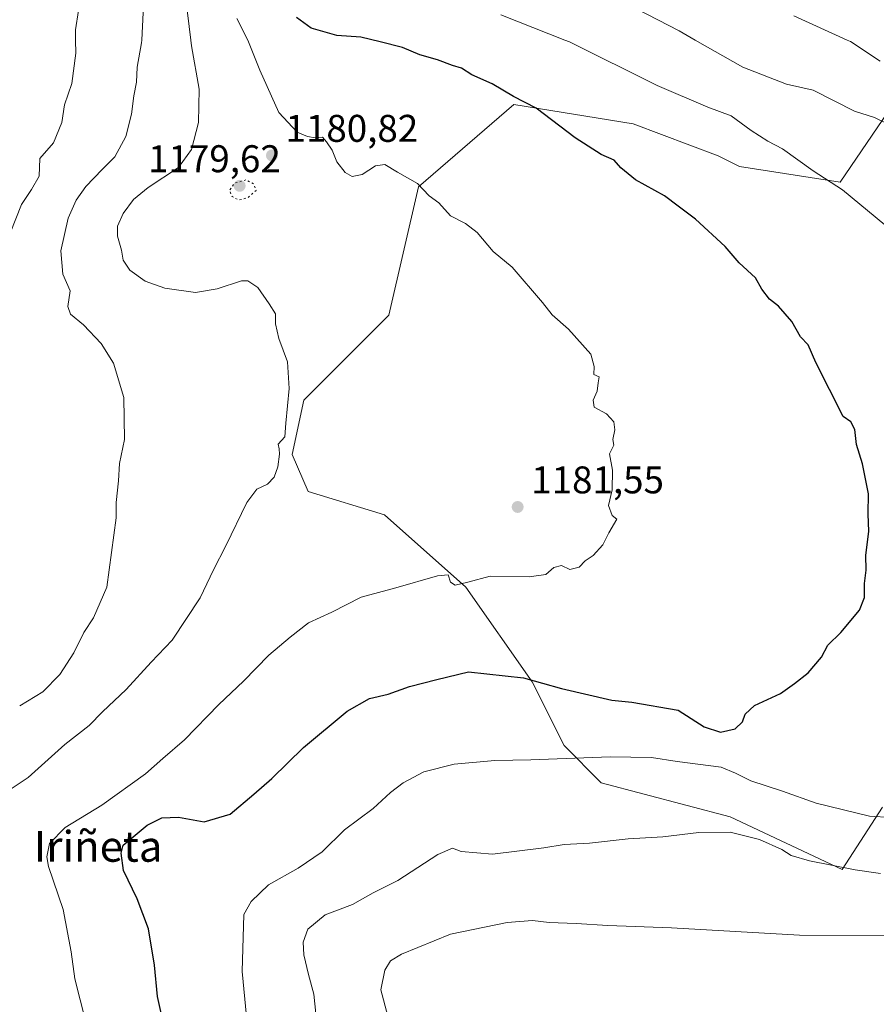
# Model space of a CAD drawing. Units: metres. Extents: x 583459 to 586894, y 4738190 to 4740546.
# Drawn here: x 583738 to 583960, y 4739636 to 4739892 of the extents above; entities that cross this region are included whole.
import ezdxf
from ezdxf.enums import TextEntityAlignment as Align

# ---------------------------------------------------------------- set-up
doc = ezdxf.new("R2010")
doc.units = ezdxf.units.M
doc.header["$MEASUREMENT"] = 0
doc.linetypes.add('DGN Style 5', pattern=[1.1536117293433497, 0.4944050268614355, -0.6592067024819142])
for name, color, linetype, lineweight in [('Arbolado forestal CxS', 92, 'Continuous', 0), ('Curva de nivel maestra', 30, 'Continuous', 30), ('Curva de nivel normal', 30, 'Continuous', 0), ('Curva de nivel normal depresión', 30, 'DGN Style 5', 0), ('Matorral CxS', 135, 'Continuous', 0), ('Punto de cota en terreno', 7, 'Continuous', 0), ('Rótulo de punto de cota en terreno', 7, 'Continuous', 0), ('Texto cartográfico', 7, 'Continuous', 0)]:
    doc.layers.add(name, color=color, linetype=linetype, lineweight=lineweight)
doc.styles.add('Style-Arial', font='txt')

# ---------------------------------------------------------------- blocks, each defined once
blk = doc.blocks.new('*U4')
at = {"layer": 'Arbolado forestal CxS', "color": 92, "linetype": 'Continuous', "lineweight": 0}
blk.add_polyline3d([(583974.3960999995, 4739884.394500001, 1156.789099999995), (583950.9565000003, 4739849.905099999, 1169.690900000002), (583924.7607000005, 4739854.0449, 1171.669699999999), (583919.2459000006, 4739856.8037, 1171.899900000004), (583897.1852000002, 4739865.081900001, 1172.763699999996), (583866.2033000002, 4739870.093699999, 1175.129799999995), (583841.4720999999, 4739848.745100001, 1179.876199999999), (583833.7616999998, 4739815.416300001, 1183.562200000001), (583811.7006999999, 4739793.344500001, 1184.950400000002), (583808.6816999996, 4739779.2369, 1184.994399999996), (583812.8179000001, 4739769.5799, 1184.452300000004), (583832.6073000003, 4739763.577299999, 1183.039799999999), (583853.7673000004, 4739744.755700001, 1180.191600000006), (583870.9868000001, 4739720.2227, 1175.604800000001), (583879.2583, 4739703.6669, 1171.630099999995), (583888.9101, 4739694.0097, 1168.937300000005), (583922.3607000001, 4739685.170499999, 1167.172399999996), (583951.4609000003, 4739671.476100001, 1165.784100000005), (583961.9083000004, 4739687.622099999, 1171.137400000007)], dxfattribs=at)
blk = doc.blocks.new('5PATER')
at = {"layer": 'Punto de cota en terreno', "linetype": 'Continuous', "lineweight": 0}
h = blk.add_hatch(color=51, dxfattribs=at)
edge = h.paths.add_edge_path()
edge.add_ellipse((0, 0), major_axis=(-0.1095731443231308, -0.1110710700762829), ratio=0.9994222409660322, start_angle=0, end_angle=360)

msp = doc.modelspace()

# ---------------------------------------------------------------- linework, layer by layer
at = {"layer": 'Arbolado forestal CxS', "color": 92, "linetype": 'Continuous', "lineweight": 0}
msp.add_polyline3d([(583974.3960999995, 4739884.394500001, 1156.789099999995), (583950.9565000003, 4739849.905099999, 1169.690900000002), (583924.7607000005, 4739854.0449, 1171.669699999999), (583919.2459000006, 4739856.8037, 1171.899900000004), (583897.1852000002, 4739865.081900001, 1172.763699999996), (583866.2033000002, 4739870.093699999, 1175.129799999995), (583841.4720999999, 4739848.745100001, 1179.876199999999), (583833.7616999998, 4739815.416300001, 1183.562200000001), (583811.7006999999, 4739793.344500001, 1184.950400000002), (583808.6816999996, 4739779.2369, 1184.994399999996), (583812.8179000001, 4739769.5799, 1184.452300000004), (583832.6073000003, 4739763.577299999, 1183.039799999999), (583853.7673000004, 4739744.755700001, 1180.191600000006), (583870.9868000001, 4739720.2227, 1175.604800000001), (583879.2583, 4739703.6669, 1171.630099999995), (583888.9101, 4739694.0097, 1168.937300000005), (583922.3607000001, 4739685.170499999, 1167.172399999996), (583951.4609000003, 4739671.476100001, 1165.784100000005), (583961.9083000004, 4739687.622099999, 1171.137400000007)], dxfattribs=at)
at = {"layer": 'Curva de nivel maestra', "color": 30, "linetype": 'Continuous', "lineweight": 30, "elevation": 1175, "flags": 128}
msp.add_lwpolyline([(583776.5300000003, 4739625.6501), (583773.6900000004, 4739638.460100001), (583772.8799999999, 4739646.600099999), (583771.3099999996, 4739656.0801), (583768.3799999999, 4739663.870100001), (583764.8099999996, 4739671.1801), (583764.2300000004, 4739675.710100001), (583764.79, 4739677.790100001), (583770.9600000001, 4739682.9901), (583774.7599999999, 4739684.9001), (583779.1200000001, 4739685.0601), (583785.79, 4739683.860099999), (583792.5800000001, 4739685.880100001), (583798.7199999997, 4739691.040100001), (583803.3600000005, 4739695.0601), (583811.5800000001, 4739703.130100001), (583822.9100000003, 4739712.5601), (583828.7400000002, 4739715.890100001), (583833.5300000003, 4739717.020099999), (583839.0700000003, 4739718.950099999), (583846.2300000004, 4739720.8101), (583854.4500000002, 4739722.780099999), (583868.6699999999, 4739721.220100001), (583878.5599999996, 4739718.440099999), (583891.6600000003, 4739715.4301), (583896.7999999998, 4739714.890100001), (583908.8799999999, 4739712.8301), (583915.6200000001, 4739708.520099999), (583919.8600000005, 4739707.140100001), (583923.6399999997, 4739707.970100001), (583925.5700000003, 4739709.790100001), (583926.2300000004, 4739711.790100001), (583928.6900000004, 4739714.050100001), (583935.4199999999, 4739717.1601), (583939.0700000003, 4739719.770099999), (583942.6299999999, 4739722.530099999), (583946.04, 4739726.630100001), (583947.7300000004, 4739729.710100001), (583951.0999999996, 4739733.0001), (583955.9699999997, 4739738.840100001), (583957.2699999996, 4739742.120100001), (583957.25, 4739745.700099999), (583957.7199999997, 4739749.1801), (583957.5700000003, 4739753.0601), (583958.3799999999, 4739759.220100001), (583958.2199999997, 4739763.840100001), (583958.3200000003, 4739768.9801), (583956.6900000004, 4739776.840100001), (583955.2100000001, 4739781.860099999), (583954.75, 4739785.690099999), (583953.6699999999, 4739787.670100001), (583951.7300000004, 4739789.0701), (583944.5999999996, 4739803.1601), (583942.6200000001, 4739807.720100001), (583940.6600000003, 4739809.7401), (583938.3600000005, 4739813.780099999), (583934.9000000004, 4739817.780099999), (583932.5700000003, 4739819.540100001), (583930.6100000005, 4739822.1501), (583928.9000000004, 4739825.120100001), (583924.7400000002, 4739829.020099999), (583921.1100000005, 4739833.2401), (583913.3799999999, 4739840.3201), (583908.8799999999, 4739843.7501), (583905.2800000003, 4739846.360099999), (583897.7800000003, 4739850.590100001), (583894.0199999996, 4739853.6801), (583892.2800000003, 4739855.640100001), (583888.8799999999, 4739857.100099999), (583882.0999999996, 4739861.4901), (583871.9800000004, 4739869.200099999), (583866.1100000005, 4739872.1801), (583860.5899999999, 4739875.470100001), (583855.3300000001, 4739877.8301), (583852.6500000004, 4739879.5601), (583850.2599999999, 4739880.2601), (583846.4100000003, 4739881.670100001), (583841.7699999996, 4739883.0001), (583837.3200000003, 4739884.890100001), (583831.5199999996, 4739886.420100001), (583826.4500000002, 4739887.620100001), (583820.2699999996, 4739887.9901), (583813.5599999996, 4739889.940099999), (583809.7699999996, 4739892.720100001)], dxfattribs=at)
at = {"layer": 'Curva de nivel normal', "color": 30, "linetype": 'Continuous', "lineweight": 0, "flags": 128}
for points, elevation in [([(583734.3499999996, 4739691.5801), (583740.0999999996, 4739695.370100001), (583749.6200000001, 4739703.940099999), (583755.9000000004, 4739708.9001), (583759.3899999997, 4739712.440099999), (583765.5, 4739718.210100001), (583772.0499999998, 4739725.270099999), (583777.4699999997, 4739731.0101), (583784.79, 4739741.970100001), (583788.2199999997, 4739749.3101), (583791.4000000004, 4739755.5001), (583796.9000000004, 4739766.7401), (583799.4299999997, 4739770.2501), (583802.2300000004, 4739771.5001), (583803.9699999997, 4739773.380100001), (583804.9199999999, 4739776.050100001), (583805.3499999996, 4739779.280099999), (583805.25, 4739780.700099999), (583805.0199999996, 4739781.940099999), (583806.7199999997, 4739783.800100001), (583806.9600000001, 4739787.380100001), (583807.8200000003, 4739796.370100001), (583807.4400000004, 4739803.3201), (583805.1600000003, 4739809.380100001), (583804.2699999996, 4739813.1601), (583804.2699999996, 4739815.770099999), (583802.6699999999, 4739818.370100001), (583799.7599999999, 4739822.610099999), (583797.1699999999, 4739824.290100001), (583795.4699999997, 4739824.360099999), (583789.1600000003, 4739822.2401), (583783.5700000003, 4739821.300100001), (583775.5700000003, 4739822.4001), (583770.4800000004, 4739824.2401), (583766.5099999999, 4739827.100099999), (583764.7800000003, 4739829.670100001), (583764.3600000005, 4739832.2601), (583763.3200000003, 4739835.880100001), (583763.2999999998, 4739838.530099999), (583764.75, 4739841.8201), (583767.4400000004, 4739845.450099999), (583771.29, 4739848.540100001), (583779.1100000005, 4739853.770099999), (583782.5199999996, 4739858.450099999), (583784.29, 4739865.440099999), (583784.5099999999, 4739874.050100001), (583782.54, 4739885.380100001), (583782.3612000003, 4739886.84), (583780.5300000003, 4739901.790100001)], 1185), ([(583737.8899999997, 4739713.970100001), (583743.9400000004, 4739717.620100001), (583748.3099999996, 4739722.0801), (583751.9100000003, 4739727.770099999), (583754.5199999996, 4739733.050100001), (583757.0800000001, 4739736.860099999), (583760.5, 4739744.8201), (583762.9800000004, 4739762.8201), (583762.9699999997, 4739766.7401), (583763.5199999996, 4739772.420100001), (583763.8399999999, 4739776.920100001), (583765.1100000005, 4739783.100099999), (583764.9000000004, 4739794.0601), (583762.2699999996, 4739802.950099999), (583759.0800000001, 4739808.0801), (583754.5, 4739812.9001), (583751.0700000003, 4739815.630100001), (583750.3499999996, 4739817.690099999), (583751.0199999996, 4739821.700099999), (583749.0800000001, 4739826.090100001), (583748.5800000001, 4739832.140100001), (583750.4699999997, 4739840.620100001), (583752.5599999996, 4739845.280099999), (583755.0800000001, 4739848.850099999), (583759.2999999998, 4739853.2601), (583762.5999999996, 4739856.5101), (583765.4199999999, 4739861.8101), (583766.9600000001, 4739867.600099999), (583767.5199999996, 4739872.3301), (583768.2199999997, 4739875.9001), (583768.3600000005, 4739879.800100001), (583769.5599999996, 4739886.130100001), (583769.5953000002, 4739886.84), (583770.2199999997, 4739899.420100001)], 1190), ([(583968.9600000001, 4739862.280099999), (583959.8499999996, 4739866.770099999), (583954.6799999997, 4739868.4001), (583943.8799999999, 4739873.840100001), (583937.0199999996, 4739875.4001), (583925.6600000003, 4739879.840100001), (583913.2961999997, 4739886.84), (583909.1100000005, 4739889.210100001), (583889.7999999998, 4739899.3101)], 1165), ([(583735.4100000003, 4739836.6801), (583738.3600000005, 4739844.1801), (583740.9600000001, 4739848.0601), (583742.9400000004, 4739851.470100001), (583743.0800000001, 4739856.130100001), (583746.6299999999, 4739860.130100001), (583748.8600000005, 4739865.470100001), (583749.5499999998, 4739869.9901), (583751.4400000004, 4739875.590100001), (583752.4299999997, 4739883.4101), (583752.4187000003, 4739886.84), (583752.4100000003, 4739889.5001), (583753.1200000001, 4739894.4801)], 1195), ([(583756.4100000003, 4739626.350099999), (583752.2300000004, 4739643.100099999), (583751.25, 4739650.130100001), (583749.2000000002, 4739661.090100001), (583745.3899999997, 4739672.280099999), (583744.9500000002, 4739674.790100001), (583745.6299999999, 4739678.2401), (583749.6799999997, 4739682.380100001), (583759.2400000002, 4739688.170100001), (583770.5700000003, 4739696.290100001), (583775.0999999996, 4739700.3201), (583780.6900000004, 4739705.140100001), (583789.6200000001, 4739714.270099999), (583796.0300000003, 4739720.4101), (583802.5499999998, 4739727.120100001), (583808.1299999999, 4739731.8101), (583812.8700000001, 4739735.540100001), (583818.9100000003, 4739738.270099999), (583826.5800000001, 4739742.220100001), (583835.5800000001, 4739744.640100001), (583846.3499999996, 4739747.720100001), (583849.1799999997, 4739747.9901), (583849.7100000001, 4739746.110099999), (583850.9900000002, 4739745.300100001), (583854.2100000001, 4739746.0601), (583860.0599999996, 4739747.610099999), (583870.1799999997, 4739747.450099999), (583874.4800000004, 4739748.0601), (583876.5800000001, 4739749.870100001), (583878.5800000001, 4739750.4101), (583880.7199999997, 4739749.370100001), (583883.1200000001, 4739749.970100001), (583884.7199999997, 4739751.5801), (583886.7599999999, 4739752.970100001), (583889.2800000003, 4739755.770099999), (583890.8399999999, 4739758.880100001), (583892.9600000001, 4739762.420100001), (583891.7699999996, 4739763.380100001), (583890.7699999996, 4739766.0001), (583891.7100000001, 4739770.0601), (583891.7999999998, 4739775.1601), (583891.0300000003, 4739779.390100001), (583892.1200000001, 4739781.620100001), (583891.9000000004, 4739783.090100001), (583892.3799999999, 4739785.600099999), (583892.1399999997, 4739787.700099999), (583890.2199999997, 4739789.770099999), (583887.0800000001, 4739791.530099999), (583886.7999999998, 4739793.3301), (583887.8300000001, 4739795.690099999), (583888.0599999996, 4739797.800100001), (583888.3799999999, 4739799.4301), (583886.9500000002, 4739799.970100001), (583887.0099999999, 4739802.0801), (583886.2199999997, 4739805.3201), (583880.3799999999, 4739811.790100001), (583876.1699999999, 4739815.4801), (583873.6100000005, 4739818.690099999), (583865.7199999997, 4739827.9101), (583860.8600000005, 4739831.960100001), (583856.6799999997, 4739836.860099999), (583853.6699999999, 4739839.220100001), (583849.79, 4739841.2401), (583846.6799999997, 4739844.5601), (583844.2400000002, 4739846.370100001), (583841.1399999997, 4739849.590100001), (583835.9600000001, 4739852.5101), (583832.7100000001, 4739854.5601), (583830.25, 4739854.220100001), (583826.8300000001, 4739851.9301), (583824.25, 4739851.450099999), (583822.3799999999, 4739852.460100001), (583820.2400000002, 4739855.1801), (583819.0599999996, 4739858.280099999), (583817.54, 4739860.4301), (583816.5300000003, 4739861.6501), (583814.6200000001, 4739861.460100001), (583812.5800000001, 4739861.840100001), (583809.9000000004, 4739862.890100001), (583805.1399999997, 4739868.040100001), (583800.2300000004, 4739879.0601), (583797.1399999997, 4739886.800100001), (583797.1201, 4739886.84), (583794.3099999996, 4739892.4801)], 1180), ([(583962.5199999996, 4739838.850099999), (583951.5199999996, 4739847.970100001), (583943.9199999999, 4739852.880100001), (583935.9199999999, 4739858.590100001), (583932.1399999997, 4739860.630100001), (583927.7800000003, 4739863.390100001), (583922.5999999996, 4739867.140100001), (583916.5300000003, 4739869.4101), (583903.4400000004, 4739875.030099999), (583880.6600000003, 4739886.340100001), (583879.3986000001, 4739886.84), (583862.8200000003, 4739893.4101)], 1170), ([(583961.3300000001, 4739881.370100001), (583953.5899999999, 4739886.470100001), (583952.7767000003, 4739886.84), (583938.8799999999, 4739893.1601)], 1160), ([(583796.79, 4739633.3201), (583795.6200000001, 4739645.0001), (583796.1100000005, 4739659.790100001), (583798, 4739663.190099999), (583802.5199999996, 4739667.460100001), (583810.2100000001, 4739671.780099999), (583816.4199999999, 4739676.0801), (583822.2599999999, 4739681.7401), (583829.7100000001, 4739687.300100001), (583834.1699999999, 4739691.420100001), (583837.5, 4739694.0101), (583842.8499999996, 4739696.850099999), (583850.7400000002, 4739698.8301), (583861.2999999998, 4739699.8101), (583870.6299999999, 4739699.940099999), (583891.25, 4739700.7401), (583901.9100000003, 4739700.5801), (583908.5800000001, 4739699.540100001), (583920.0599999996, 4739698.0101), (583923.79, 4739696.4901), (583927.7300000004, 4739694.4801), (583935.9600000001, 4739691.8101), (583944.7199999997, 4739688.6601), (583958.5599999996, 4739685.280099999), (583964.1399999997, 4739685.0101)], 1170), ([(583815.0800000001, 4739631.5601), (583814.2400000002, 4739639.090100001), (583812.8399999999, 4739644.220100001), (583811.7000000002, 4739649.270099999), (583811.5, 4739652.630100001), (583812.7199999997, 4739655.970100001), (583817.2100000001, 4739659.720100001), (583824.2699999996, 4739662.360099999), (583829.6299999999, 4739665.420100001), (583836.0800000001, 4739668.6501), (583846.5, 4739675.390100001), (583850.25, 4739677.0001), (583852.5599999996, 4739676.130100001), (583860.6399999997, 4739675.440099999), (583873.9800000004, 4739677.0601), (583879.2400000002, 4739677.9801), (583885.7999999998, 4739678.340100001), (583895.8600000005, 4739679.390100001), (583904.8899999997, 4739679.950099999), (583914.2199999997, 4739681.0601), (583922.3799999999, 4739681.1601), (583929.9600000001, 4739679.2601), (583935.7400000002, 4739676.6601), (583938.1799999997, 4739675.140100001), (583943, 4739673.710100001), (583954.7999999998, 4739671.370100001), (583961.4100000003, 4739670.450099999)], 1165), ([(583833.4900000002, 4739633.360099999), (583831.6799999997, 4739640.210100001), (583832.6600000003, 4739645.3101), (583834.1699999999, 4739647.7501), (583837.0499999998, 4739649.460100001), (583849.79, 4739654.6601), (583864.4600000001, 4739657.670100001), (583871.0800000001, 4739658.2501), (583875.3499999996, 4739657.700099999), (583882.4199999999, 4739657.460100001), (583890.6100000005, 4739656.960100001), (583907.1200000001, 4739656.340100001), (583940.4000000004, 4739654.4301), (583966.7800000003, 4739654.3101)], 1160)]:
    msp.add_lwpolyline(points, dxfattribs=dict(at, elevation=elevation))
at = {"layer": 'Curva de nivel normal depresión', "color": 30, "linetype": 'DGN Style 5', "lineweight": 0, "elevation": 1180, "flags": 128}
msp.add_lwpolyline([(583796.6100000005, 4739850.540100001), (583793.6699999999, 4739849.6601), (583792.4000000004, 4739847.850099999), (583793.0199999996, 4739846.220100001), (583794.79, 4739845.290100001), (583797.0800000001, 4739845.890100001), (583799.2599999999, 4739847.800100001), (583798.6399999997, 4739849.520099999), (583796.6100000005, 4739850.540100001)], dxfattribs=at)
at = {"layer": 'Matorral CxS', "color": 135, "linetype": 'Continuous', "lineweight": 0}
for points in [[(583961.9083000004, 4739687.622099999, 1171.137400000007), (583951.4609000003, 4739671.476100001, 1165.784100000005), (583922.3607000001, 4739685.170499999, 1167.172399999996), (583888.9101, 4739694.0097, 1168.937300000005), (583879.2583, 4739703.6669, 1171.630099999995), (583870.9868000001, 4739720.2227, 1175.604800000001), (583853.7673000004, 4739744.755700001, 1180.191600000006), (583832.6073000003, 4739763.577299999, 1183.039799999999), (583812.8179000001, 4739769.5799, 1184.452300000004), (583808.6816999996, 4739779.2369, 1184.994399999996), (583811.7006999999, 4739793.344500001, 1184.950400000002), (583833.7616999998, 4739815.416300001, 1183.562200000001), (583841.4720999999, 4739848.745100001, 1179.876199999999), (583866.2033000002, 4739870.093699999, 1175.129799999995), (583897.1852000002, 4739865.081900001, 1172.763699999996), (583919.2459000006, 4739856.8037, 1171.899900000004), (583924.7607000005, 4739854.0449, 1171.669699999999), (583950.9565000003, 4739849.905099999, 1169.690900000002), (583974.3960999995, 4739884.394500001, 1156.789099999995)], [(583974.3960999995, 4739884.394500001, 1156.789099999995), (583950.9565000003, 4739849.905099999, 1169.690900000002), (583924.7607000005, 4739854.0449, 1171.669699999999), (583919.2459000006, 4739856.8037, 1171.899900000004), (583897.1852000002, 4739865.081900001, 1172.763699999996), (583866.2033000002, 4739870.093699999, 1175.129799999995), (583841.4720999999, 4739848.745100001, 1179.876199999999), (583833.7616999998, 4739815.416300001, 1183.562200000001), (583811.7006999999, 4739793.344500001, 1184.950400000002), (583808.6816999996, 4739779.2369, 1184.994399999996), (583812.8179000001, 4739769.5799, 1184.452300000004), (583832.6073000003, 4739763.577299999, 1183.039799999999), (583853.7673000004, 4739744.755700001, 1180.191600000006), (583870.9868000001, 4739720.2227, 1175.604800000001), (583879.2583, 4739703.6669, 1171.630099999995), (583888.9101, 4739694.0097, 1168.937300000005), (583922.3607000001, 4739685.170499999, 1167.172399999996), (583951.4609000003, 4739671.476100001, 1165.784100000005), (583961.9083000004, 4739687.622099999, 1171.137400000007)]]:
    msp.add_polyline3d(points, dxfattribs=at)

# ---------------------------------------------------------------- block references
at = {"layer": 'Arbolado forestal CxS', "color": 92, "linetype": 'Continuous', "lineweight": 0}
msp.add_blockref('*U4', (0, 0), dxfattribs=at)
at = {"layer": 'Punto de cota en terreno', "color": 7, "linetype": 'Continuous', "lineweight": 0, "xscale": 10, "yscale": 10, "zscale": 10}
for p in [(583803.3899999997, 4739856.890000001, 1180.820000000007), (583795, 4739849, 1179.619999999995), (583867.1900000004, 4739765.609999999, 1181.550000000003)]:
    msp.add_blockref('5PATER', p, dxfattribs=at)

# ---------------------------------------------------------------- texts
at = {"layer": 'Rótulo de punto de cota en terreno', "color": 7, "linetype": 'Continuous', "lineweight": 0, "style": 'Style-Arial'}
for s, p in [('1180,82', (583806.9177999999, 4739860.4178)), ('1179,62', (583771.2325999998, 4739852.527799999)), ('1181,55', (583870.7177999998, 4739769.137800001))]:
    msp.add_text(s, height=7.000000000000002, dxfattribs=at).set_placement(p)
at = {"layer": 'Texto cartográfico', "color": 7, "linetype": 'Continuous', "lineweight": 0, "style": 'Style-Arial'}
msp.add_text('Iriñeta', height=8, dxfattribs=at).set_placement((583758.2731902438, 4739677.48015), align=Align.MIDDLE_CENTER)

doc.saveas('drawing.dxf')
